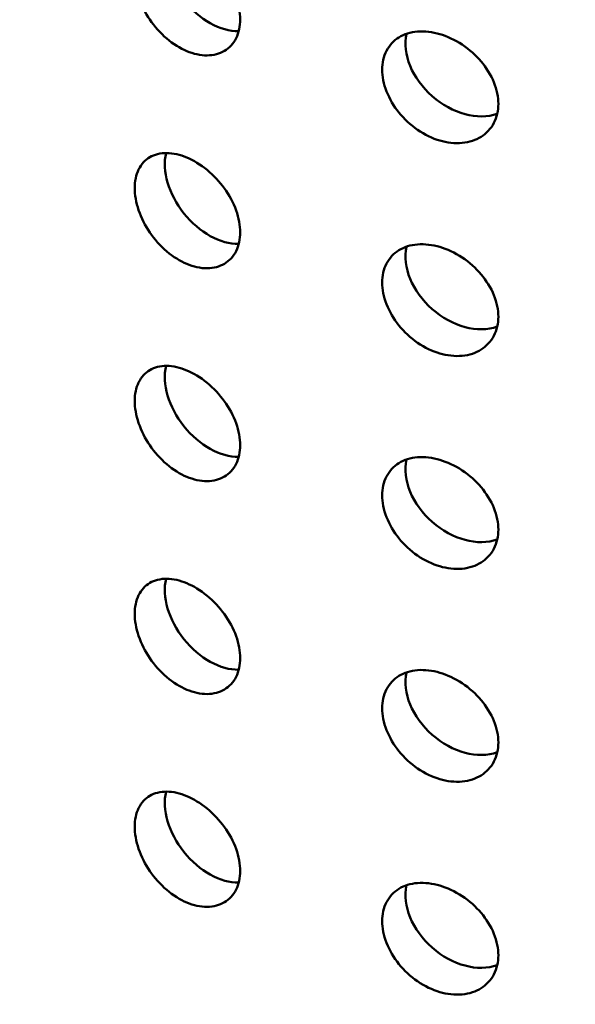
# Model space of a CAD drawing. Units: millimetres. Extents: x -506 to 21888, y -541 to 6295.
# Drawn here: x 5804 to 5826, y 3296 to 3334 of the extents above; entities that cross this region are included whole.
import ezdxf

# ---------------------------------------------------------------- set-up
doc = ezdxf.new("R2010")
doc.units = ezdxf.units.MM
doc.header["$LTSCALE"] = 10
for name, color, linetype, lineweight in [('Hatch (ISO)', 7, 'Continuous', 18), ('Visible (ISO)', 7, 'Continuous', 50), ('Visible Narrow (ISO)', 7, 'Continuous', 35)]:
    doc.layers.add(name, color=color, linetype=linetype, lineweight=lineweight)

msp = doc.modelspace()

# ---------------------------------------------------------------- hatches: boundary and pattern name
at = {"layer": 'Hatch (ISO)'}
h = msp.add_hatch(dxfattribs=at)
h.set_pattern_fill('ANSI31', color=256, scale=254, angle=210.0002, style=0)
h.set_pattern_definition([(255.0002, (0, 0), (30.66818, -8.21739), [])])
edge = h.paths.add_edge_path()
edge.add_spline(control_points=[(6127.843, 3106.15), (6127.663, 3106.052), (6127.487, 3105.994), (6127.155, 3105.965), (6127.004, 3105.996), (6126.876, 3106.07)], knot_values=[-0.310416, -0.310416, -0.310416, -0.310416, -0.234387, -0.234387, -0.15757, -0.15757, -0.15757, -0.15757], degree=3, periodic=0)
edge.add_spline(control_points=[(6126.876, 3106.07), (6126.874, 3106.071), (6126.872, 3106.073), (6126.74, 3106.15), (6126.637, 3106.27), (6126.498, 3106.583), (6126.462, 3106.773), (6126.462, 3106.986)], knot_values=[-0.15757, -0.15757, -0.15757, -0.15757, -0.156258, -0.156258, -0.078129, -0.078129, 0, 0, 0, 0], degree=3, periodic=0)
edge.add_line((6126.462, 3106.986), (6126.462, 3263.675))
edge.add_spline(control_points=[(6126.462, 3263.675), (6126.462, 3263.882), (6126.496, 3264.107), (6126.63, 3264.574), (6126.731, 3264.813), (6126.987, 3265.266), (6127.14, 3265.477), (6127.477, 3265.843), (6127.659, 3265.994), (6127.843, 3266.105)], knot_values=[-0.310416, -0.310416, -0.310416, -0.310416, -0.234387, -0.234387, -0.156258, -0.156258, -0.078129, -0.078129, 0, 0, 0, 0], degree=3, periodic=0)
edge.add_line((6127.843, 3266.105), (6146.439, 3277.347))
edge.add_ellipse((6146.318, 3283.185), major_axis=(3.619, 6.268), ratio=0.57735, start_angle=226.3479, end_angle=315)
edge.add_line((6151.436, 3286.14), (6151.436, 3354.21))
edge.add_ellipse((6146.318, 3351.255), major_axis=(3.619, 6.268), ratio=0.57735, start_angle=315, end_angle=360)
edge.add_ellipse((6146.318, 3351.255), major_axis=(3.619, 6.268), ratio=0.57735, start_angle=0, end_angle=43.6521)
edge.add_line((6146.439, 3357.233), (6123.232, 3344.465))
edge.add_ellipse((6123.272, 3346.457), major_axis=(-1.206, -2.089), ratio=0.57735, start_angle=0, end_angle=43.6521, ccw=False)
edge.add_ellipse((6123.272, 3346.457), major_axis=(-1.206, -2.089), ratio=0.57735, start_angle=315, end_angle=360, ccw=False)
edge.add_line((6121.566, 3345.472), (6121.566, 3380.812))
edge.add_ellipse((6123.272, 3381.797), major_axis=(1.206, 2.089), ratio=0.57735, start_angle=46.3479, end_angle=135, ccw=False)
edge.add_line((6123.232, 3383.743), (6146.439, 3397.772))
edge.add_ellipse((6146.318, 3403.611), major_axis=(3.619, 6.268), ratio=0.57735, start_angle=226.3479, end_angle=315)
edge.add_line((6151.436, 3406.565), (6151.436, 3474.636))
edge.add_ellipse((6146.318, 3471.681), major_axis=(3.619, 6.268), ratio=0.57735, start_angle=315, end_angle=360)
edge.add_ellipse((6146.318, 3471.681), major_axis=(3.619, 6.268), ratio=0.57735, start_angle=0, end_angle=43.6521)
edge.add_line((6146.439, 3477.658), (6123.232, 3464.89))
edge.add_ellipse((6123.272, 3466.883), major_axis=(-1.206, -2.089), ratio=0.57735, start_angle=0, end_angle=43.6521, ccw=False)
edge.add_ellipse((6123.272, 3466.883), major_axis=(-1.206, -2.089), ratio=0.57735, start_angle=315, end_angle=360, ccw=False)
edge.add_line((6121.566, 3465.898), (6121.566, 3501.238))
edge.add_ellipse((6123.272, 3502.223), major_axis=(1.206, 2.089), ratio=0.57735, start_angle=46.3479, end_angle=135, ccw=False)
edge.add_line((6123.232, 3504.169), (6146.439, 3518.198))
edge.add_ellipse((6146.318, 3524.036), major_axis=(3.619, 6.268), ratio=0.57735, start_angle=226.3479, end_angle=315)
edge.add_line((6151.436, 3526.991), (6151.436, 3595.061))
edge.add_ellipse((6146.318, 3592.107), major_axis=(3.619, 6.268), ratio=0.57735, start_angle=315, end_angle=360)
edge.add_ellipse((6146.318, 3592.107), major_axis=(3.619, 6.268), ratio=0.57735, start_angle=0, end_angle=43.6521)
edge.add_line((6146.439, 3598.084), (6123.232, 3585.316))
edge.add_ellipse((6123.272, 3587.308), major_axis=(-1.206, -2.089), ratio=0.57735, start_angle=0, end_angle=43.6521, ccw=False)
edge.add_ellipse((6123.272, 3587.308), major_axis=(-1.206, -2.089), ratio=0.57735, start_angle=352.4587, end_angle=360, ccw=False)
edge.add_line((6121.918, 3585.328), (6118.858, 3583.562))
edge.add_ellipse((6123.272, 3587.308), major_axis=(-3.206, -5.553), ratio=0.57735, start_angle=328.2271, end_angle=360)
edge.add_ellipse((6123.272, 3587.308), major_axis=(-3.206, -5.553), ratio=0.57735, start_angle=0, end_angle=43.6521)
edge.add_line((6123.165, 3582.012), (6146.372, 3594.78))
edge.add_ellipse((6146.318, 3592.107), major_axis=(1.619, 2.804), ratio=0.57735, start_angle=0, end_angle=43.6521, ccw=False)
edge.add_ellipse((6146.318, 3592.107), major_axis=(1.619, 2.804), ratio=0.57735, start_angle=315, end_angle=360, ccw=False)
edge.add_line((6148.608, 3593.428), (6148.608, 3525.358))
edge.add_ellipse((6146.318, 3524.036), major_axis=(-1.619, -2.804), ratio=0.57735, start_angle=46.3479, end_angle=135, ccw=False)
edge.add_line((6146.372, 3521.425), (6123.165, 3507.395))
edge.add_ellipse((6123.272, 3502.223), major_axis=(-3.206, -5.553), ratio=0.57735, start_angle=226.3479, end_angle=315)
edge.add_line((6118.737, 3499.605), (6118.737, 3464.265))
edge.add_ellipse((6123.272, 3466.883), major_axis=(-3.206, -5.553), ratio=0.57735, start_angle=315, end_angle=360)
edge.add_ellipse((6123.272, 3466.883), major_axis=(-3.206, -5.553), ratio=0.57735, start_angle=0, end_angle=43.6521)
edge.add_line((6123.165, 3461.587), (6146.372, 3474.355))
edge.add_ellipse((6146.318, 3471.681), major_axis=(1.619, 2.804), ratio=0.57735, start_angle=0, end_angle=43.6521, ccw=False)
edge.add_ellipse((6146.318, 3471.681), major_axis=(1.619, 2.804), ratio=0.57735, start_angle=315, end_angle=360, ccw=False)
edge.add_line((6148.608, 3473.003), (6148.608, 3404.932))
edge.add_ellipse((6146.318, 3403.611), major_axis=(-1.619, -2.804), ratio=0.57735, start_angle=46.3479, end_angle=135, ccw=False)
edge.add_line((6146.372, 3400.999), (6123.165, 3386.97))
edge.add_ellipse((6123.272, 3381.797), major_axis=(-3.206, -5.553), ratio=0.57735, start_angle=226.3479, end_angle=315)
edge.add_line((6118.737, 3379.179), (6118.737, 3343.839))
edge.add_ellipse((6123.272, 3346.457), major_axis=(-3.206, -5.553), ratio=0.57735, start_angle=315, end_angle=360)
edge.add_ellipse((6123.272, 3346.457), major_axis=(-3.206, -5.553), ratio=0.57735, start_angle=0, end_angle=43.6521)
edge.add_line((6123.165, 3341.161), (6146.372, 3353.929))
edge.add_ellipse((6146.318, 3351.255), major_axis=(1.619, 2.804), ratio=0.57735, start_angle=0, end_angle=43.6521, ccw=False)
edge.add_ellipse((6146.318, 3351.255), major_axis=(1.619, 2.804), ratio=0.57735, start_angle=315, end_angle=360, ccw=False)
edge.add_line((6148.608, 3352.577), (6148.608, 3284.507))
edge.add_ellipse((6146.318, 3283.185), major_axis=(-1.619, -2.804), ratio=0.57735, start_angle=46.3479, end_angle=135, ccw=False)
edge.add_line((6146.372, 3280.574), (6127.776, 3269.332))
edge.add_spline(control_points=[(6127.776, 3269.332), (6127.239, 3269.007), (6126.708, 3268.568), (6125.706, 3267.496), (6125.244, 3266.868), (6124.468, 3265.512), (6124.161, 3264.797), (6123.741, 3263.374), (6123.633, 3262.68), (6123.633, 3262.042)], knot_values=[-0.931248, -0.931248, -0.931248, -0.931248, -0.70316, -0.70316, -0.468773, -0.468773, -0.234387, -0.234387, 0, 0, 0, 0], degree=3, periodic=0)
edge.add_line((6123.633, 3262.042), (6123.633, 3105.353))
edge.add_spline(control_points=[(6123.633, 3105.353), (6123.633, 3104.732), (6123.735, 3104.176), (6124.139, 3103.239), (6124.441, 3102.873), (6124.842, 3102.626), (6124.859, 3102.616), (6124.876, 3102.606)], knot_values=[-0.931248, -0.931248, -0.931248, -0.931248, -0.70316, -0.70316, -0.468773, -0.468773, -0.458591, -0.458591, -0.458591, -0.458591], degree=3, periodic=0)
edge.add_spline(control_points=[(6124.876, 3102.606), (6125.249, 3102.39), (6125.689, 3102.297), (6126.679, 3102.368), (6127.224, 3102.543), (6127.776, 3102.847)], knot_values=[-0.458591, -0.458591, -0.458591, -0.458591, -0.234387, -0.234387, 0, 0, 0, 0], degree=3, periodic=0)
edge.add_line((6127.776, 3102.847), (6146.372, 3113.078))
edge.add_ellipse((6146.318, 3110.404), major_axis=(1.619, 2.804), ratio=0.57735, start_angle=0, end_angle=43.6521, ccw=False)
edge.add_ellipse((6146.318, 3110.404), major_axis=(1.619, 2.804), ratio=0.57735, start_angle=315, end_angle=360, ccw=False)
edge.add_line((6148.608, 3111.726), (6148.608, 3043.656))
edge.add_ellipse((6146.318, 3042.334), major_axis=(-1.619, -2.804), ratio=0.57735, start_angle=46.3479, end_angle=135, ccw=False)
edge.add_line((6146.372, 3039.722), (6123.165, 3025.693))
edge.add_ellipse((6123.272, 3020.52), major_axis=(-3.206, -5.553), ratio=0.57735, start_angle=226.3479, end_angle=315)
edge.add_line((6118.737, 3017.903), (6118.737, 2982.562))
edge.add_ellipse((6123.272, 2985.18), major_axis=(-3.206, -5.553), ratio=0.57735, start_angle=315, end_angle=360)
edge.add_ellipse((6123.272, 2985.18), major_axis=(-3.206, -5.553), ratio=0.57735, start_angle=0, end_angle=43.6521)
edge.add_line((6123.165, 2979.884), (6146.372, 2992.653))
edge.add_ellipse((6146.318, 2989.979), major_axis=(1.619, 2.804), ratio=0.57735, start_angle=0, end_angle=43.6521, ccw=False)
edge.add_ellipse((6146.318, 2989.979), major_axis=(1.619, 2.804), ratio=0.57735, start_angle=315, end_angle=360, ccw=False)
edge.add_line((6148.608, 2991.3), (6148.608, 2923.23))
edge.add_ellipse((6146.318, 2921.908), major_axis=(-1.619, -2.804), ratio=0.57735, start_angle=46.3479, end_angle=135, ccw=False)
edge.add_line((6146.372, 2919.297), (6123.165, 2905.268))
edge.add_ellipse((6123.272, 2900.095), major_axis=(-3.206, -5.553), ratio=0.57735, start_angle=226.3479, end_angle=315)
edge.add_line((6118.737, 2897.477), (6118.737, 2878.649))
edge.add_line((6118.737, 2878.649), (6121.566, 2880.282))
edge.add_line((6121.566, 2880.282), (6121.566, 2899.11))
edge.add_ellipse((6123.272, 2900.095), major_axis=(1.206, 2.089), ratio=0.57735, start_angle=46.3479, end_angle=135, ccw=False)
edge.add_line((6123.232, 2902.041), (6146.439, 2916.07))
edge.add_ellipse((6146.318, 2921.908), major_axis=(3.619, 6.268), ratio=0.57735, start_angle=226.3479, end_angle=315)
edge.add_line((6151.436, 2924.863), (6151.436, 2992.933))
edge.add_ellipse((6146.318, 2989.979), major_axis=(3.619, 6.268), ratio=0.57735, start_angle=315, end_angle=360)
edge.add_ellipse((6146.318, 2989.979), major_axis=(3.619, 6.268), ratio=0.57735, start_angle=0, end_angle=43.6521)
edge.add_line((6146.439, 2995.956), (6123.232, 2983.188))
edge.add_ellipse((6123.272, 2985.18), major_axis=(-1.206, -2.089), ratio=0.57735, start_angle=0, end_angle=43.6521, ccw=False)
edge.add_ellipse((6123.272, 2985.18), major_axis=(-1.206, -2.089), ratio=0.57735, start_angle=315, end_angle=360, ccw=False)
edge.add_line((6121.566, 2984.195), (6121.566, 3019.536))
edge.add_ellipse((6123.272, 3020.52), major_axis=(1.206, 2.089), ratio=0.57735, start_angle=46.3479, end_angle=135, ccw=False)
edge.add_line((6123.232, 3022.467), (6146.439, 3036.496))
edge.add_ellipse((6146.318, 3042.334), major_axis=(3.619, 6.268), ratio=0.57735, start_angle=226.3479, end_angle=315)
edge.add_line((6151.436, 3045.289), (6151.436, 3113.359))
edge.add_ellipse((6146.318, 3110.404), major_axis=(3.619, 6.268), ratio=0.57735, start_angle=315, end_angle=360)
edge.add_ellipse((6146.318, 3110.404), major_axis=(3.619, 6.268), ratio=0.57735, start_angle=0, end_angle=43.6521)
edge.add_line((6146.439, 3116.382), (6127.843, 3106.15))
edge = h.paths.add_edge_path()
edge.add_line((5685.26, 2850.625), (5666.664, 2839.384))
edge.add_ellipse((5666.785, 2833.545), major_axis=(-3.619, -6.268), ratio=0.57735, start_angle=226.3479, end_angle=315)
edge.add_line((5661.667, 2830.591), (5661.667, 2762.52))
edge.add_ellipse((5666.785, 2765.475), major_axis=(-3.619, -6.268), ratio=0.57735, start_angle=315, end_angle=360)
edge.add_ellipse((5666.785, 2765.475), major_axis=(-3.619, -6.268), ratio=0.57735, start_angle=0, end_angle=43.6521)
edge.add_line((5666.664, 2759.498), (5689.871, 2772.266))
edge.add_ellipse((5689.831, 2770.273), major_axis=(1.206, 2.089), ratio=0.57735, start_angle=0, end_angle=43.6521, ccw=False)
edge.add_ellipse((5689.831, 2770.273), major_axis=(1.206, 2.089), ratio=0.57735, start_angle=315, end_angle=360, ccw=False)
edge.add_line((5691.537, 2771.258), (5691.537, 2735.918))
edge.add_ellipse((5689.831, 2734.933), major_axis=(-1.206, -2.089), ratio=0.57735, start_angle=46.3479, end_angle=135, ccw=False)
edge.add_line((5689.871, 2732.987), (5666.664, 2718.958))
edge.add_ellipse((5666.785, 2713.12), major_axis=(-3.619, -6.268), ratio=0.57735, start_angle=226.3479, end_angle=315)
edge.add_line((5661.667, 2710.165), (5661.667, 2642.095))
edge.add_ellipse((5666.785, 2645.049), major_axis=(-3.619, -6.268), ratio=0.57735, start_angle=315, end_angle=360)
edge.add_ellipse((5666.785, 2645.049), major_axis=(-3.619, -6.268), ratio=0.57735, start_angle=0, end_angle=43.6521)
edge.add_line((5666.664, 2639.072), (5689.871, 2651.84))
edge.add_ellipse((5689.831, 2649.848), major_axis=(1.206, 2.089), ratio=0.57735, start_angle=0, end_angle=43.6521, ccw=False)
edge.add_ellipse((5689.831, 2649.848), major_axis=(1.206, 2.089), ratio=0.57735, start_angle=315, end_angle=360, ccw=False)
edge.add_line((5691.537, 2650.833), (5691.537, 2632.004))
edge.add_line((5691.537, 2632.004), (5694.365, 2633.637))
edge.add_line((5694.365, 2633.637), (5694.365, 2652.466))
edge.add_ellipse((5689.831, 2649.848), major_axis=(3.206, 5.553), ratio=0.57735, start_angle=315, end_angle=360)
edge.add_ellipse((5689.831, 2649.848), major_axis=(3.206, 5.553), ratio=0.57735, start_angle=0, end_angle=43.6521)
edge.add_line((5689.938, 2655.144), (5666.731, 2642.376))
edge.add_ellipse((5666.785, 2645.049), major_axis=(-1.619, -2.804), ratio=0.57735, start_angle=0, end_angle=43.6521, ccw=False)
edge.add_ellipse((5666.785, 2645.049), major_axis=(-1.619, -2.804), ratio=0.57735, start_angle=315, end_angle=360, ccw=False)
edge.add_line((5664.495, 2643.728), (5664.495, 2711.798))
edge.add_ellipse((5666.785, 2713.12), major_axis=(1.619, 2.804), ratio=0.57735, start_angle=46.3479, end_angle=135, ccw=False)
edge.add_line((5666.731, 2715.731), (5689.938, 2729.76))
edge.add_ellipse((5689.831, 2734.933), major_axis=(3.206, 5.553), ratio=0.57735, start_angle=226.3479, end_angle=315)
edge.add_line((5694.365, 2737.551), (5694.365, 2772.891))
edge.add_ellipse((5689.831, 2770.273), major_axis=(3.206, 5.553), ratio=0.57735, start_angle=315, end_angle=360)
edge.add_ellipse((5689.831, 2770.273), major_axis=(3.206, 5.553), ratio=0.57735, start_angle=0, end_angle=43.6521)
edge.add_line((5689.938, 2775.569), (5666.731, 2762.801))
edge.add_ellipse((5666.785, 2765.475), major_axis=(-1.619, -2.804), ratio=0.57735, start_angle=0, end_angle=43.6521, ccw=False)
edge.add_ellipse((5666.785, 2765.475), major_axis=(-1.619, -2.804), ratio=0.57735, start_angle=315, end_angle=360, ccw=False)
edge.add_line((5664.495, 2764.153), (5664.495, 2832.224))
edge.add_ellipse((5666.785, 2833.545), major_axis=(1.619, 2.804), ratio=0.57735, start_angle=46.3479, end_angle=135, ccw=False)
edge.add_line((5666.731, 2836.157), (5685.327, 2847.399))
edge.add_spline(control_points=[(5685.327, 2847.399), (5685.864, 2847.724), (5686.395, 2848.162), (5687.397, 2849.234), (5687.859, 2849.863), (5688.635, 2851.219), (5688.942, 2851.934), (5689.362, 2853.356), (5689.47, 2854.05), (5689.47, 2854.688)], knot_values=[-0.931248, -0.931248, -0.931248, -0.931248, -0.70316, -0.70316, -0.468773, -0.468773, -0.234387, -0.234387, 0, 0, 0, 0], degree=3, periodic=0)
edge.add_line((5689.47, 2854.688), (5689.47, 3011.378))
edge.add_spline(control_points=[(5689.47, 3011.378), (5689.47, 3011.999), (5689.368, 3012.555), (5688.964, 3013.491), (5688.661, 3013.857), (5688.261, 3014.105), (5688.244, 3014.115), (5688.227, 3014.124)], knot_values=[-0.931248, -0.931248, -0.931248, -0.931248, -0.70316, -0.70316, -0.468773, -0.468773, -0.458591, -0.458591, -0.458591, -0.458591], degree=3, periodic=0)
edge.add_spline(control_points=[(5688.227, 3014.124), (5687.854, 3014.34), (5687.414, 3014.433), (5686.424, 3014.362), (5685.879, 3014.187), (5685.327, 3013.884)], knot_values=[-0.458591, -0.458591, -0.458591, -0.458591, -0.234387, -0.234387, 0, 0, 0, 0], degree=3, periodic=0)
edge.add_line((5685.327, 3013.884), (5666.731, 3003.652))
edge.add_ellipse((5666.785, 3006.326), major_axis=(-1.619, -2.804), ratio=0.57735, start_angle=0, end_angle=43.6521, ccw=False)
edge.add_ellipse((5666.785, 3006.326), major_axis=(-1.619, -2.804), ratio=0.57735, start_angle=315, end_angle=360, ccw=False)
edge.add_line((5664.495, 3005.004), (5664.495, 3073.075))
edge.add_ellipse((5666.785, 3074.396), major_axis=(1.619, 2.804), ratio=0.57735, start_angle=46.3479, end_angle=135, ccw=False)
edge.add_line((5666.731, 3077.008), (5689.938, 3091.037))
edge.add_ellipse((5689.831, 3096.21), major_axis=(3.206, 5.553), ratio=0.57735, start_angle=226.3479, end_angle=315)
edge.add_line((5694.365, 3098.828), (5694.365, 3134.168))
edge.add_ellipse((5689.831, 3131.55), major_axis=(3.206, 5.553), ratio=0.57735, start_angle=315, end_angle=360)
edge.add_ellipse((5689.831, 3131.55), major_axis=(3.206, 5.553), ratio=0.57735, start_angle=0, end_angle=43.6521)
edge.add_line((5689.938, 3136.846), (5666.731, 3124.078))
edge.add_ellipse((5666.785, 3126.752), major_axis=(-1.619, -2.804), ratio=0.57735, start_angle=0, end_angle=43.6521, ccw=False)
edge.add_ellipse((5666.785, 3126.752), major_axis=(-1.619, -2.804), ratio=0.57735, start_angle=315, end_angle=360, ccw=False)
edge.add_line((5664.495, 3125.43), (5664.495, 3193.5))
edge.add_ellipse((5666.785, 3194.822), major_axis=(1.619, 2.804), ratio=0.57735, start_angle=46.3479, end_angle=135, ccw=False)
edge.add_line((5666.731, 3197.434), (5689.938, 3211.463))
edge.add_ellipse((5689.831, 3216.635), major_axis=(3.206, 5.553), ratio=0.57735, start_angle=226.3479, end_angle=315)
edge.add_line((5694.365, 3219.253), (5694.365, 3254.594))
edge.add_ellipse((5689.831, 3251.976), major_axis=(3.206, 5.553), ratio=0.57735, start_angle=315, end_angle=360)
edge.add_ellipse((5689.831, 3251.976), major_axis=(3.206, 5.553), ratio=0.57735, start_angle=0, end_angle=43.6521)
edge.add_line((5689.938, 3257.272), (5666.731, 3244.503))
edge.add_ellipse((5666.785, 3247.177), major_axis=(-1.619, -2.804), ratio=0.57735, start_angle=0, end_angle=43.6521, ccw=False)
edge.add_ellipse((5666.785, 3247.177), major_axis=(-1.619, -2.804), ratio=0.57735, start_angle=315, end_angle=360, ccw=False)
edge.add_line((5664.495, 3245.856), (5664.495, 3313.926))
edge.add_ellipse((5666.785, 3315.248), major_axis=(1.619, 2.804), ratio=0.57735, start_angle=46.3479, end_angle=135, ccw=False)
edge.add_line((5666.731, 3317.859), (5689.938, 3331.888))
edge.add_ellipse((5689.831, 3337.061), major_axis=(3.206, 5.553), ratio=0.57735, start_angle=226.3479, end_angle=301.7729)
edge.add_line((5694.245, 3338.411), (5691.185, 3336.645))
edge.add_ellipse((5689.831, 3337.061), major_axis=(-1.206, -2.089), ratio=0.57735, start_angle=46.3479, end_angle=97.5413, ccw=False)
edge.add_line((5689.871, 3335.115), (5666.664, 3321.086))
edge.add_ellipse((5666.785, 3315.248), major_axis=(-3.619, -6.268), ratio=0.57735, start_angle=226.3479, end_angle=315)
edge.add_line((5661.667, 3312.293), (5661.667, 3244.223))
edge.add_ellipse((5666.785, 3247.177), major_axis=(-3.619, -6.268), ratio=0.57735, start_angle=315, end_angle=360)
edge.add_ellipse((5666.785, 3247.177), major_axis=(-3.619, -6.268), ratio=0.57735, start_angle=0, end_angle=43.6521)
edge.add_line((5666.664, 3241.2), (5689.871, 3253.968))
edge.add_ellipse((5689.831, 3251.976), major_axis=(1.206, 2.089), ratio=0.57735, start_angle=0, end_angle=43.6521, ccw=False)
edge.add_ellipse((5689.831, 3251.976), major_axis=(1.206, 2.089), ratio=0.57735, start_angle=315, end_angle=360, ccw=False)
edge.add_line((5691.537, 3252.961), (5691.537, 3217.62))
edge.add_ellipse((5689.831, 3216.635), major_axis=(-1.206, -2.089), ratio=0.57735, start_angle=46.3479, end_angle=135, ccw=False)
edge.add_line((5689.871, 3214.689), (5666.664, 3200.66))
edge.add_ellipse((5666.785, 3194.822), major_axis=(-3.619, -6.268), ratio=0.57735, start_angle=226.3479, end_angle=315)
edge.add_line((5661.667, 3191.867), (5661.667, 3123.797))
edge.add_ellipse((5666.785, 3126.752), major_axis=(-3.619, -6.268), ratio=0.57735, start_angle=315, end_angle=360)
edge.add_ellipse((5666.785, 3126.752), major_axis=(-3.619, -6.268), ratio=0.57735, start_angle=0, end_angle=43.6521)
edge.add_line((5666.664, 3120.774), (5689.871, 3133.543))
edge.add_ellipse((5689.831, 3131.55), major_axis=(1.206, 2.089), ratio=0.57735, start_angle=0, end_angle=43.6521, ccw=False)
edge.add_ellipse((5689.831, 3131.55), major_axis=(1.206, 2.089), ratio=0.57735, start_angle=315, end_angle=360, ccw=False)
edge.add_line((5691.537, 3132.535), (5691.537, 3097.195))
edge.add_ellipse((5689.831, 3096.21), major_axis=(-1.206, -2.089), ratio=0.57735, start_angle=46.3479, end_angle=135, ccw=False)
edge.add_line((5689.871, 3094.264), (5666.664, 3080.235))
edge.add_ellipse((5666.785, 3074.396), major_axis=(-3.619, -6.268), ratio=0.57735, start_angle=226.3479, end_angle=315)
edge.add_line((5661.667, 3071.442), (5661.667, 3003.371))
edge.add_ellipse((5666.785, 3006.326), major_axis=(-3.619, -6.268), ratio=0.57735, start_angle=315, end_angle=360)
edge.add_ellipse((5666.785, 3006.326), major_axis=(-3.619, -6.268), ratio=0.57735, start_angle=0, end_angle=43.6521)
edge.add_line((5666.664, 3000.349), (5685.26, 3010.58))
edge.add_spline(control_points=[(5685.26, 3010.58), (5685.439, 3010.679), (5685.616, 3010.737), (5685.948, 3010.765), (5686.099, 3010.734), (5686.227, 3010.66)], knot_values=[-0.310416, -0.310416, -0.310416, -0.310416, -0.234387, -0.234387, -0.15757, -0.15757, -0.15757, -0.15757], degree=3, periodic=0)
edge.add_spline(control_points=[(5686.227, 3010.66), (5686.229, 3010.659), (5686.231, 3010.658), (5686.363, 3010.58), (5686.465, 3010.46), (5686.605, 3010.147), (5686.641, 3009.957), (5686.641, 3009.745)], knot_values=[-0.15757, -0.15757, -0.15757, -0.15757, -0.156258, -0.156258, -0.078129, -0.078129, 0, 0, 0, 0], degree=3, periodic=0)
edge.add_line((5686.641, 3009.745), (5686.641, 2853.055))
edge.add_spline(control_points=[(5686.641, 2853.055), (5686.641, 2852.848), (5686.607, 2852.623), (5686.473, 2852.156), (5686.372, 2851.918), (5686.116, 2851.464), (5685.963, 2851.253), (5685.626, 2850.888), (5685.444, 2850.737), (5685.26, 2850.625)], knot_values=[-0.310416, -0.310416, -0.310416, -0.310416, -0.234387, -0.234387, -0.156258, -0.156258, -0.078129, -0.078129, 0, 0, 0, 0], degree=3, periodic=0)

# ---------------------------------------------------------------- linework, layer by layer
at = {"layer": 'Visible (ISO)'}
for centre, major_axis, ratio, start_param, end_param in [((5812.08, 3335.749), (-1.555, 1.957), 0.66056, 0.470232, 2.680032), ((5821.512, 3332.412), (1.874, -1.654), 0.727504, 3.525474, 5.90482), ((5812.08, 3327.585), (-1.555, 1.957), 0.66056, 0.470232, 2.680032), ((5821.512, 3324.247), (1.874, -1.654), 0.727504, 3.525474, 5.90482), ((5812.08, 3319.42), (-1.555, 1.957), 0.66056, 0.470232, 2.680032), ((5821.512, 3316.082), (1.874, -1.654), 0.727504, 3.525474, 5.90482), ((5812.08, 3311.255), (-1.555, 1.957), 0.66056, 0.470232, 2.680032), ((5821.512, 3307.917), (1.874, -1.654), 0.727504, 3.525474, 5.90482), ((5812.08, 3303.09), (-1.555, 1.957), 0.66056, 0.470232, 2.680032), ((5821.512, 3299.752), (1.874, -1.654), 0.727504, 3.525474, 5.90482)]:
    msp.add_ellipse(centre, major_axis=major_axis, ratio=ratio, start_param=start_param, end_param=end_param, dxfattribs=at)
for points, knots in [([(5810.904, 3332.774), (5810.65, 3332.881), (5810.38, 3333.047), (5809.887, 3333.468), (5809.663, 3333.723), (5809.31, 3334.241), (5809.158, 3334.538), (5808.956, 3335.132), (5808.907, 3335.428), (5808.907, 3335.94), (5808.956, 3336.191), (5809.158, 3336.604), (5809.31, 3336.765), (5809.663, 3336.972), (5809.887, 3337.031), (5810.38, 3337.027), (5810.65, 3336.963), (5810.904, 3336.857)], [0.3767187, 0.3767187, 0.3767187, 0.3767187, 0.4708984, 0.4708984, 0.5650781, 0.5650781, 0.6592578, 0.6592578, 0.7534374, 0.7534374, 0.8476171, 0.8476171, 0.9417968, 0.9417968, 1.0359765, 1.0359765, 1.1301562, 1.1301562, 1.1301562, 1.1301562]), ([(5810.904, 3336.857), (5811.158, 3336.75), (5811.43, 3336.586), (5811.933, 3336.173), (5812.164, 3335.923), (5812.53, 3335.415), (5812.689, 3335.123), (5812.9, 3334.537), (5812.952, 3334.243), (5812.952, 3333.987), (5812.952, 3333.731), (5812.9, 3333.478), (5812.689, 3333.057), (5812.53, 3332.891), (5812.164, 3332.674), (5811.933, 3332.609), (5811.43, 3332.606), (5811.158, 3332.668), (5810.904, 3332.774)], [1.1301562, 1.1301562, 1.1301562, 1.1301562, 1.2243358, 1.2243358, 1.3185155, 1.3185155, 1.4126952, 1.4126952, 1.5068749, 1.5068749, 1.5068749, 1.6010546, 1.6010546, 1.6952343, 1.6952343, 1.7894139, 1.7894139, 1.8835936, 1.8835936, 1.8835936, 1.8835936]), ([(5820.604, 3329.342), (5820.324, 3329.424), (5820.027, 3329.565), (5819.482, 3329.939), (5819.234, 3330.172), (5818.844, 3330.657), (5818.675, 3330.94), (5818.451, 3331.514), (5818.396, 3331.805), (5818.396, 3332.317), (5818.451, 3332.573), (5818.675, 3333.005), (5818.844, 3333.181), (5819.234, 3333.421), (5819.482, 3333.502), (5820.027, 3333.545), (5820.324, 3333.507), (5820.604, 3333.425)], [0.3767187, 0.3767187, 0.3767187, 0.3767187, 0.4708984, 0.4708984, 0.5650781, 0.5650781, 0.6592578, 0.6592578, 0.7534374, 0.7534374, 0.8476171, 0.8476171, 0.9417968, 0.9417968, 1.0359765, 1.0359765, 1.1301562, 1.1301562, 1.1301562, 1.1301562]), ([(5820.604, 3333.425), (5820.884, 3333.342), (5821.183, 3333.205), (5821.736, 3332.839), (5821.989, 3332.611), (5822.389, 3332.138), (5822.563, 3331.861), (5822.794, 3331.295), (5822.851, 3331.007), (5822.851, 3330.75), (5822.851, 3330.494), (5822.794, 3330.236), (5822.563, 3329.796), (5822.389, 3329.614), (5821.989, 3329.362), (5821.736, 3329.276), (5821.183, 3329.224), (5820.884, 3329.26), (5820.604, 3329.342)], [1.1301562, 1.1301562, 1.1301562, 1.1301562, 1.2243358, 1.2243358, 1.3185155, 1.3185155, 1.4126952, 1.4126952, 1.5068749, 1.5068749, 1.5068749, 1.6010546, 1.6010546, 1.6952343, 1.6952343, 1.7894139, 1.7894139, 1.8835936, 1.8835936, 1.8835936, 1.8835936]), ([(5810.904, 3324.609), (5810.65, 3324.716), (5810.38, 3324.882), (5809.887, 3325.303), (5809.663, 3325.558), (5809.31, 3326.076), (5809.158, 3326.374), (5808.956, 3326.967), (5808.907, 3327.263), (5808.907, 3327.775), (5808.956, 3328.026), (5809.158, 3328.439), (5809.31, 3328.6), (5809.663, 3328.807), (5809.887, 3328.866), (5810.38, 3328.862), (5810.65, 3328.798), (5810.904, 3328.692)], [0.3767187, 0.3767187, 0.3767187, 0.3767187, 0.4708984, 0.4708984, 0.5650781, 0.5650781, 0.6592578, 0.6592578, 0.7534374, 0.7534374, 0.8476171, 0.8476171, 0.9417968, 0.9417968, 1.0359765, 1.0359765, 1.1301562, 1.1301562, 1.1301562, 1.1301562]), ([(5810.904, 3328.692), (5811.158, 3328.585), (5811.43, 3328.421), (5811.933, 3328.008), (5812.164, 3327.758), (5812.53, 3327.25), (5812.689, 3326.958), (5812.9, 3326.372), (5812.952, 3326.078), (5812.952, 3325.822), (5812.952, 3325.566), (5812.9, 3325.313), (5812.689, 3324.892), (5812.53, 3324.726), (5812.164, 3324.509), (5811.933, 3324.444), (5811.43, 3324.441), (5811.158, 3324.503), (5810.904, 3324.609)], [1.1301562, 1.1301562, 1.1301562, 1.1301562, 1.2243358, 1.2243358, 1.3185155, 1.3185155, 1.4126952, 1.4126952, 1.5068749, 1.5068749, 1.5068749, 1.6010546, 1.6010546, 1.6952343, 1.6952343, 1.7894139, 1.7894139, 1.8835936, 1.8835936, 1.8835936, 1.8835936]), ([(5820.604, 3321.177), (5820.324, 3321.259), (5820.027, 3321.4), (5819.482, 3321.774), (5819.234, 3322.007), (5818.844, 3322.492), (5818.675, 3322.775), (5818.451, 3323.349), (5818.396, 3323.64), (5818.396, 3324.152), (5818.451, 3324.408), (5818.675, 3324.84), (5818.844, 3325.016), (5819.234, 3325.257), (5819.482, 3325.337), (5820.027, 3325.38), (5820.324, 3325.342), (5820.604, 3325.26)], [0.3767187, 0.3767187, 0.3767187, 0.3767187, 0.4708984, 0.4708984, 0.5650781, 0.5650781, 0.6592578, 0.6592578, 0.7534374, 0.7534374, 0.8476171, 0.8476171, 0.9417968, 0.9417968, 1.0359765, 1.0359765, 1.1301562, 1.1301562, 1.1301562, 1.1301562]), ([(5820.604, 3325.26), (5820.884, 3325.177), (5821.183, 3325.04), (5821.736, 3324.674), (5821.989, 3324.446), (5822.389, 3323.973), (5822.563, 3323.696), (5822.794, 3323.13), (5822.851, 3322.842), (5822.851, 3322.585), (5822.851, 3322.329), (5822.794, 3322.071), (5822.563, 3321.631), (5822.389, 3321.449), (5821.989, 3321.197), (5821.736, 3321.111), (5821.183, 3321.06), (5820.884, 3321.095), (5820.604, 3321.177)], [1.1301562, 1.1301562, 1.1301562, 1.1301562, 1.2243358, 1.2243358, 1.3185155, 1.3185155, 1.4126952, 1.4126952, 1.5068749, 1.5068749, 1.5068749, 1.6010546, 1.6010546, 1.6952343, 1.6952343, 1.7894139, 1.7894139, 1.8835936, 1.8835936, 1.8835936, 1.8835936]), ([(5810.904, 3316.444), (5810.65, 3316.551), (5810.38, 3316.717), (5809.887, 3317.138), (5809.663, 3317.393), (5809.31, 3317.911), (5809.158, 3318.209), (5808.956, 3318.802), (5808.907, 3319.098), (5808.907, 3319.61), (5808.956, 3319.861), (5809.158, 3320.274), (5809.31, 3320.435), (5809.663, 3320.642), (5809.887, 3320.701), (5810.38, 3320.697), (5810.65, 3320.633), (5810.904, 3320.527)], [0.3767187, 0.3767187, 0.3767187, 0.3767187, 0.4708984, 0.4708984, 0.5650781, 0.5650781, 0.6592578, 0.6592578, 0.7534374, 0.7534374, 0.8476171, 0.8476171, 0.9417968, 0.9417968, 1.0359765, 1.0359765, 1.1301562, 1.1301562, 1.1301562, 1.1301562]), ([(5810.904, 3320.527), (5811.158, 3320.42), (5811.43, 3320.256), (5811.933, 3319.843), (5812.164, 3319.593), (5812.53, 3319.085), (5812.689, 3318.793), (5812.9, 3318.207), (5812.952, 3317.913), (5812.952, 3317.657), (5812.952, 3317.401), (5812.9, 3317.148), (5812.689, 3316.728), (5812.53, 3316.561), (5812.164, 3316.344), (5811.933, 3316.279), (5811.43, 3316.276), (5811.158, 3316.338), (5810.904, 3316.444)], [1.1301562, 1.1301562, 1.1301562, 1.1301562, 1.2243358, 1.2243358, 1.3185155, 1.3185155, 1.4126952, 1.4126952, 1.5068749, 1.5068749, 1.5068749, 1.6010546, 1.6010546, 1.6952343, 1.6952343, 1.7894139, 1.7894139, 1.8835936, 1.8835936, 1.8835936, 1.8835936]), ([(5820.604, 3313.012), (5820.324, 3313.095), (5820.027, 3313.235), (5819.482, 3313.609), (5819.234, 3313.842), (5818.844, 3314.327), (5818.675, 3314.61), (5818.451, 3315.184), (5818.396, 3315.475), (5818.396, 3315.987), (5818.451, 3316.243), (5818.675, 3316.675), (5818.844, 3316.851), (5819.234, 3317.092), (5819.482, 3317.172), (5820.027, 3317.215), (5820.324, 3317.177), (5820.604, 3317.095)], [0.3767187, 0.3767187, 0.3767187, 0.3767187, 0.4708984, 0.4708984, 0.5650781, 0.5650781, 0.6592578, 0.6592578, 0.7534374, 0.7534374, 0.8476171, 0.8476171, 0.9417968, 0.9417968, 1.0359765, 1.0359765, 1.1301562, 1.1301562, 1.1301562, 1.1301562]), ([(5820.604, 3317.095), (5820.884, 3317.012), (5821.183, 3316.875), (5821.736, 3316.509), (5821.989, 3316.281), (5822.389, 3315.808), (5822.563, 3315.531), (5822.794, 3314.965), (5822.851, 3314.677), (5822.851, 3314.42), (5822.851, 3314.164), (5822.794, 3313.906), (5822.563, 3313.466), (5822.389, 3313.284), (5821.989, 3313.032), (5821.736, 3312.946), (5821.183, 3312.895), (5820.884, 3312.93), (5820.604, 3313.012)], [1.1301562, 1.1301562, 1.1301562, 1.1301562, 1.2243358, 1.2243358, 1.3185155, 1.3185155, 1.4126952, 1.4126952, 1.5068749, 1.5068749, 1.5068749, 1.6010546, 1.6010546, 1.6952343, 1.6952343, 1.7894139, 1.7894139, 1.8835936, 1.8835936, 1.8835936, 1.8835936]), ([(5810.904, 3308.279), (5810.65, 3308.386), (5810.38, 3308.552), (5809.887, 3308.973), (5809.663, 3309.228), (5809.31, 3309.746), (5809.158, 3310.044), (5808.956, 3310.637), (5808.907, 3310.933), (5808.907, 3311.445), (5808.956, 3311.696), (5809.158, 3312.109), (5809.31, 3312.27), (5809.663, 3312.477), (5809.887, 3312.536), (5810.38, 3312.532), (5810.65, 3312.468), (5810.904, 3312.362)], [0.3767187, 0.3767187, 0.3767187, 0.3767187, 0.4708984, 0.4708984, 0.5650781, 0.5650781, 0.6592578, 0.6592578, 0.7534374, 0.7534374, 0.8476171, 0.8476171, 0.9417968, 0.9417968, 1.0359765, 1.0359765, 1.1301562, 1.1301562, 1.1301562, 1.1301562]), ([(5810.904, 3312.362), (5811.158, 3312.255), (5811.43, 3312.091), (5811.933, 3311.678), (5812.164, 3311.428), (5812.53, 3310.92), (5812.689, 3310.628), (5812.9, 3310.042), (5812.952, 3309.748), (5812.952, 3309.492), (5812.952, 3309.236), (5812.9, 3308.983), (5812.689, 3308.563), (5812.53, 3308.396), (5812.164, 3308.179), (5811.933, 3308.114), (5811.43, 3308.111), (5811.158, 3308.173), (5810.904, 3308.279)], [1.1301562, 1.1301562, 1.1301562, 1.1301562, 1.2243358, 1.2243358, 1.3185155, 1.3185155, 1.4126952, 1.4126952, 1.5068749, 1.5068749, 1.5068749, 1.6010546, 1.6010546, 1.6952343, 1.6952343, 1.7894139, 1.7894139, 1.8835936, 1.8835936, 1.8835936, 1.8835936]), ([(5820.604, 3304.847), (5820.324, 3304.93), (5820.027, 3305.07), (5819.482, 3305.444), (5819.234, 3305.677), (5818.844, 3306.162), (5818.675, 3306.445), (5818.451, 3307.019), (5818.396, 3307.31), (5818.396, 3307.822), (5818.451, 3308.078), (5818.675, 3308.51), (5818.844, 3308.686), (5819.234, 3308.927), (5819.482, 3309.007), (5820.027, 3309.05), (5820.324, 3309.012), (5820.604, 3308.93)], [0.3767187, 0.3767187, 0.3767187, 0.3767187, 0.4708984, 0.4708984, 0.5650781, 0.5650781, 0.6592578, 0.6592578, 0.7534374, 0.7534374, 0.8476171, 0.8476171, 0.9417968, 0.9417968, 1.0359765, 1.0359765, 1.1301562, 1.1301562, 1.1301562, 1.1301562]), ([(5820.604, 3308.93), (5820.884, 3308.847), (5821.183, 3308.71), (5821.736, 3308.344), (5821.989, 3308.116), (5822.389, 3307.643), (5822.563, 3307.366), (5822.794, 3306.8), (5822.851, 3306.512), (5822.851, 3306.255), (5822.851, 3305.999), (5822.794, 3305.741), (5822.563, 3305.301), (5822.389, 3305.119), (5821.989, 3304.867), (5821.736, 3304.781), (5821.183, 3304.73), (5820.884, 3304.765), (5820.604, 3304.847)], [1.1301562, 1.1301562, 1.1301562, 1.1301562, 1.2243358, 1.2243358, 1.3185155, 1.3185155, 1.4126952, 1.4126952, 1.5068749, 1.5068749, 1.5068749, 1.6010546, 1.6010546, 1.6952343, 1.6952343, 1.7894139, 1.7894139, 1.8835936, 1.8835936, 1.8835936, 1.8835936]), ([(5810.904, 3300.114), (5810.65, 3300.221), (5810.38, 3300.387), (5809.887, 3300.808), (5809.663, 3301.063), (5809.31, 3301.581), (5809.158, 3301.879), (5808.956, 3302.472), (5808.907, 3302.768), (5808.907, 3303.28), (5808.956, 3303.531), (5809.158, 3303.944), (5809.31, 3304.105), (5809.663, 3304.312), (5809.887, 3304.371), (5810.38, 3304.367), (5810.65, 3304.303), (5810.904, 3304.197)], [0.3767187, 0.3767187, 0.3767187, 0.3767187, 0.4708984, 0.4708984, 0.5650781, 0.5650781, 0.6592578, 0.6592578, 0.7534374, 0.7534374, 0.8476171, 0.8476171, 0.9417968, 0.9417968, 1.0359765, 1.0359765, 1.1301562, 1.1301562, 1.1301562, 1.1301562]), ([(5810.904, 3304.197), (5811.158, 3304.09), (5811.43, 3303.926), (5811.933, 3303.513), (5812.164, 3303.263), (5812.53, 3302.755), (5812.689, 3302.463), (5812.9, 3301.877), (5812.952, 3301.584), (5812.952, 3301.327), (5812.952, 3301.071), (5812.9, 3300.818), (5812.689, 3300.398), (5812.53, 3300.231), (5812.164, 3300.014), (5811.933, 3299.949), (5811.43, 3299.946), (5811.158, 3300.008), (5810.904, 3300.114)], [1.1301562, 1.1301562, 1.1301562, 1.1301562, 1.2243358, 1.2243358, 1.3185155, 1.3185155, 1.4126952, 1.4126952, 1.5068749, 1.5068749, 1.5068749, 1.6010546, 1.6010546, 1.6952343, 1.6952343, 1.7894139, 1.7894139, 1.8835936, 1.8835936, 1.8835936, 1.8835936]), ([(5820.604, 3296.682), (5820.324, 3296.765), (5820.027, 3296.905), (5819.482, 3297.279), (5819.234, 3297.512), (5818.844, 3297.997), (5818.675, 3298.28), (5818.451, 3298.854), (5818.396, 3299.145), (5818.396, 3299.657), (5818.451, 3299.913), (5818.675, 3300.345), (5818.844, 3300.521), (5819.234, 3300.762), (5819.482, 3300.842), (5820.027, 3300.885), (5820.324, 3300.847), (5820.604, 3300.765)], [0.3767187, 0.3767187, 0.3767187, 0.3767187, 0.4708984, 0.4708984, 0.5650781, 0.5650781, 0.6592578, 0.6592578, 0.7534374, 0.7534374, 0.8476171, 0.8476171, 0.9417968, 0.9417968, 1.0359765, 1.0359765, 1.1301562, 1.1301562, 1.1301562, 1.1301562]), ([(5820.604, 3300.765), (5820.884, 3300.682), (5821.183, 3300.545), (5821.736, 3300.179), (5821.989, 3299.951), (5822.389, 3299.478), (5822.563, 3299.201), (5822.794, 3298.635), (5822.851, 3298.347), (5822.851, 3298.09), (5822.851, 3297.834), (5822.794, 3297.576), (5822.563, 3297.136), (5822.389, 3296.954), (5821.989, 3296.702), (5821.736, 3296.616), (5821.183, 3296.565), (5820.884, 3296.6), (5820.604, 3296.682)], [1.1301562, 1.1301562, 1.1301562, 1.1301562, 1.2243358, 1.2243358, 1.3185155, 1.3185155, 1.4126952, 1.4126952, 1.5068749, 1.5068749, 1.5068749, 1.6010546, 1.6010546, 1.6952343, 1.6952343, 1.7894139, 1.7894139, 1.8835936, 1.8835936, 1.8835936, 1.8835936])]:
    msp.add_open_spline(points, degree=3, knots=knots, dxfattribs=at)
at = {"layer": 'Visible Narrow (ISO)'}
msp.add_ellipse((5906.551, 3459.585), major_axis=(-339.252, 0), ratio=0.57735, start_param=3.926991, end_param=7.068583, dxfattribs=at)

doc.saveas('drawing.dxf')
